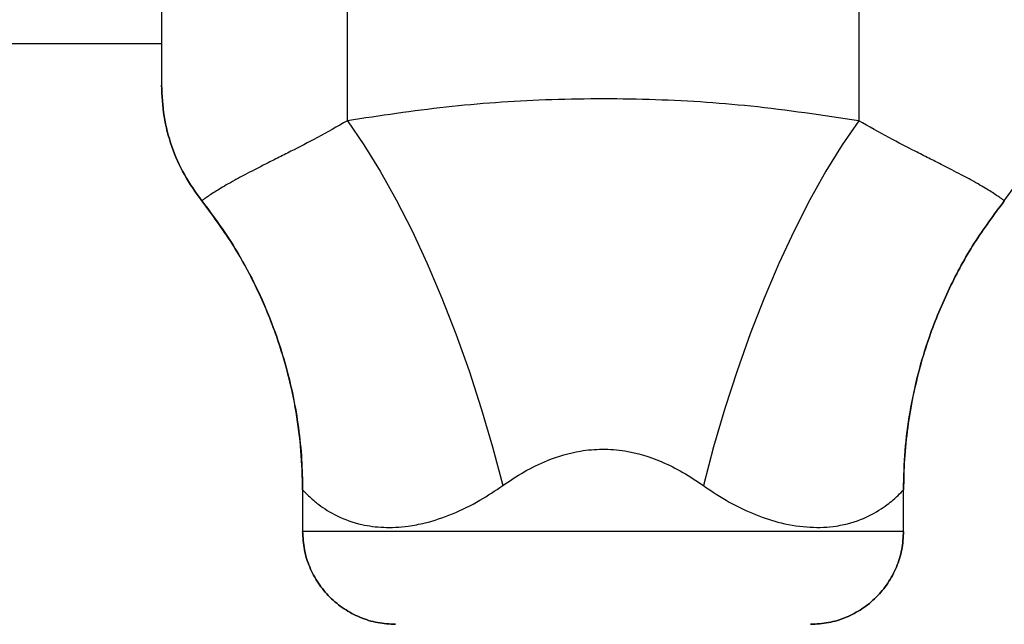
# Model space of a CAD drawing. Units: millimetres. Extents: x 15 to 415, y 5 to 292.
# Drawn here: x 183 to 188, y 183 to 186 of the extents above; entities that cross this region are included whole.
import ezdxf

# ---------------------------------------------------------------- set-up
doc = ezdxf.new("R2010")
doc.units = ezdxf.units.MM

msp = doc.modelspace()

# ---------------------------------------------------------------- linework, layer by layer
at = {"color": 7, "linetype": 'Continuous', "lineweight": 25}
for p, q in [((184.4217, 185.3788), (184.4217, 192.0999)), ((187.1717, 192.0999), (187.1717, 185.3788)), ((183.4217, 191.0999), (183.4217, 185.5701)), ((160.6717, 185.795), (183.4217, 185.795)), ((184.1807, 183.3936), (184.1807, 183.17)), ((187.4128, 183.17), (187.4128, 183.3936)), ((187.4128, 183.17), (184.1807, 183.17))]:
    msp.add_line(p, q, dxfattribs=at)
at = {"color": 7, "linetype": 'Continuous', "lineweight": 25, "flags": 128}
for points in [[(184.4217, 185.3788), (184.5102, 185.2501), (184.598, 185.1079), (184.6845, 184.953), (184.7691, 184.7868), (184.8511, 184.6104), (184.9299, 184.4252), (185.005, 184.2325), (185.0757, 184.0337), (185.1415, 183.8303), (185.2021, 183.6239), (185.2568, 183.4159)], [(187.1717, 185.3788), (187.0832, 185.2501), (186.9954, 185.1079), (186.9089, 184.953), (186.8243, 184.7868), (186.7423, 184.6104), (186.6635, 184.4252), (186.5885, 184.2325), (186.5177, 184.0337), (186.4519, 183.8303), (186.3913, 183.6239), (186.3366, 183.4159)]]:
    msp.add_lwpolyline(points, dxfattribs=at)
at = {"color": 7, "linetype": 'Continuous', "lineweight": 25}
for points, knots in [([(183.4217, 185.5701), (183.4244, 185.5141), (183.4298, 185.4022), (183.4735, 185.2398), (183.5403, 185.0851), (183.6056, 184.9941), (183.6385, 184.9483)], [0, 0, 0, 0, 0.2502223, 0.4999215, 0.748124, 1, 1, 1, 1]), ([(183.6385, 184.9483), (183.6056, 184.9941), (183.5403, 185.0851), (183.4735, 185.2398), (183.4298, 185.4022), (183.4244, 185.5141), (183.4217, 185.5701)], [0, 0, 0, 0, 0.251875, 0.5000785, 0.7497749, 1, 1, 1, 1]), ([(187.9549, 184.9483), (187.9878, 184.9941), (188.0531, 185.0851), (188.1199, 185.2398), (188.1636, 185.4022), (188.169, 185.5141), (188.1717, 185.5701)], [0, 0, 0, 0, 0.251795, 0.499922, 0.749698, 1, 1, 1, 1]), ([(187.1717, 185.3788), (186.9793, 185.4076), (186.6081, 185.4631), (186.0422, 185.4991), (185.4931, 185.4969), (184.9486, 185.4584), (184.598, 185.4054), (184.4217, 185.3788)], [0, 0, 0, 0, 0.213067, 0.411074, 0.611351, 0.804646, 1, 1, 1, 1]), ([(184.4217, 185.3788), (184.3669, 185.3477), (184.2566, 185.2852), (184.1344, 185.2231), (184.0441, 185.1773), (183.979, 185.1445), (183.9208, 185.1148), (183.8654, 185.0859), (183.8143, 185.0583), (183.7689, 185.0326), (183.7315, 185.0104), (183.6991, 184.9901), (183.6727, 184.9726), (183.6534, 184.9591), (183.6414, 184.9504), (183.6395, 184.949), (183.6385, 184.9483)], [0, 0, 0, 0, 0.089958, 0.181101, 0.233413, 0.286039, 0.339071, 0.392607, 0.459158, 0.525983, 0.593483, 0.661151, 0.745414, 0.829879, 0.914866, 1, 1, 1, 1]), ([(187.9549, 184.9483), (187.9539, 184.9489), (187.9521, 184.9503), (187.9402, 184.959), (187.9209, 184.9724), (187.8946, 184.9899), (187.8623, 185.0101), (187.8253, 185.0321), (187.7798, 185.0579), (187.7287, 185.0855), (187.6735, 185.1143), (187.616, 185.1437), (187.5506, 185.1767), (187.4602, 185.2225), (187.3375, 185.2849), (187.2272, 185.3474), (187.1717, 185.3788)], [0, 0, 0, 0, 0.084323, 0.168785, 0.253722, 0.33885, 0.405523, 0.472346, 0.53974, 0.607393, 0.659799, 0.712404, 0.765377, 0.818899, 0.908887, 1, 1, 1, 1]), ([(183.6385, 184.9483), (183.6808, 184.8923), (183.7651, 184.7807), (183.8724, 184.6018), (183.9662, 184.4142), (184.0383, 184.2326), (184.0926, 184.0584), (184.1318, 183.8953), (184.16, 183.7279), (184.1775, 183.5601), (184.1796, 183.4481), (184.1807, 183.3936)], [0, 0, 0, 0, 0.125254, 0.250007, 0.372541, 0.500052, 0.599014, 0.698604, 0.799782, 0.902606, 1, 1, 1, 1]), ([(184.1807, 183.3936), (184.179, 183.4638), (184.1756, 183.6036), (184.1482, 183.8116), (184.1049, 184.0166), (184.037, 184.2411), (183.9385, 184.4782), (183.8047, 184.7245), (183.6942, 184.8733), (183.6385, 184.9483)], [0, 0, 0, 0, 0.125454, 0.250028, 0.374602, 0.500056, 0.668911, 0.833129, 1, 1, 1, 1]), ([(187.4128, 183.3936), (187.4145, 183.4638), (187.4179, 183.6036), (187.4452, 183.8116), (187.4886, 184.0167), (187.5564, 184.2412), (187.6549, 184.4783), (187.7888, 184.7246), (187.8992, 184.8733), (187.9549, 184.9483)], [0, 0, 0, 0, 0.12546, 0.250048, 0.374647, 0.500136, 0.668949, 0.833142, 1, 1, 1, 1]), ([(187.9549, 184.9483), (187.8992, 184.8733), (187.7887, 184.7245), (187.6549, 184.4782), (187.5618, 184.2544), (187.5008, 184.058), (187.4616, 183.8949), (187.4334, 183.7279), (187.4159, 183.5601), (187.4138, 183.4481), (187.4128, 183.3936)], [0, 0, 0, 0, 0.166862, 0.33107, 0.499918, 0.599734, 0.698542, 0.799747, 0.902591, 1, 1, 1, 1]), ([(185.2568, 183.4159), (185.2946, 183.4414), (185.3707, 183.4927), (185.5092, 183.5604), (185.6522, 183.6029), (185.794, 183.6153), (185.9425, 183.6036), (186.0898, 183.5584), (186.2285, 183.4889), (186.3004, 183.4404), (186.3366, 183.4159)], [0, 0, 0, 0, 0.1195457, 0.2408528, 0.3969598, 0.4966901, 0.599674, 0.7723365, 0.8853158, 1, 1, 1, 1]), ([(184.1807, 183.3936), (184.1848, 183.3889), (184.1931, 183.3795), (184.2315, 183.3428), (184.2857, 183.2997), (184.3608, 183.2513), (184.4815, 183.206), (184.6141, 183.1883), (184.7309, 183.1934), (184.8557, 183.2171), (184.9858, 183.2604), (185.1277, 183.3291), (185.2164, 183.3887), (185.2568, 183.4159)], [0, 0, 0, 0, 0.1090735, 0.2183755, 0.2555142, 0.3809694, 0.5062372, 0.5966908, 0.6870529, 0.7443439, 0.8343639, 0.9244399, 1, 1, 1, 1]), ([(186.3366, 183.4159), (186.3827, 183.3852), (186.4748, 183.3238), (186.6167, 183.2568), (186.765, 183.2086), (186.9135, 183.1875), (187.0234, 183.1931), (187.1313, 183.2134), (187.2326, 183.2513), (187.3269, 183.3122), (187.3863, 183.365), (187.4092, 183.3898), (187.4121, 183.3929), (187.4128, 183.3936)], [0, 0, 0, 0, 0.085919, 0.171766, 0.255688, 0.356985, 0.458398, 0.493704, 0.618978, 0.744439, 0.855012, 0.96536, 1, 1, 1, 1]), ([(184.1807, 183.17), (184.1825, 183.1371), (184.1863, 183.0716), (184.2162, 182.9769), (184.2624, 182.8901), (184.3254, 182.8136), (184.4013, 182.7514), (184.4887, 182.7051), (184.5827, 182.6755), (184.6483, 182.6718), (184.6807, 182.67)], [0, 0, 0, 0, 0.125623, 0.249999, 0.376529, 0.499776, 0.626672, 0.74944, 0.876139, 1, 1, 1, 1]), ([(184.6807, 182.67), (184.6483, 182.6718), (184.5827, 182.6755), (184.4887, 182.7051), (184.4013, 182.7514), (184.3254, 182.8136), (184.2624, 182.8901), (184.2162, 182.9769), (184.1863, 183.0716), (184.1825, 183.1371), (184.1807, 183.17)], [0, 0, 0, 0, 0.123861, 0.25056, 0.373325, 0.500224, 0.623468, 0.750001, 0.874374, 1, 1, 1, 1]), ([(186.9127, 182.67), (186.945, 182.6718), (187.0105, 182.6755), (187.1044, 182.7049), (187.1917, 182.7511), (187.2677, 182.8133), (187.3308, 182.8897), (187.3771, 182.9765), (187.4071, 183.0714), (187.4109, 183.137), (187.4128, 183.17)], [0, 0, 0, 0, 0.123584, 0.249994, 0.372813, 0.49977, 0.622958, 0.749436, 0.874088, 1, 1, 1, 1]), ([(187.4128, 183.17), (187.4109, 183.137), (187.4071, 183.0714), (187.3771, 182.9765), (187.3308, 182.8897), (187.2677, 182.8133), (187.1917, 182.7511), (187.1044, 182.7049), (187.0105, 182.6755), (186.945, 182.6718), (186.9127, 182.67)], [0, 0, 0, 0, 0.125912, 0.250564, 0.377039, 0.50023, 0.627184, 0.750006, 0.876413, 1, 1, 1, 1])]:
    msp.add_open_spline(points, degree=3, knots=knots, dxfattribs=at)

doc.saveas('drawing.dxf')
